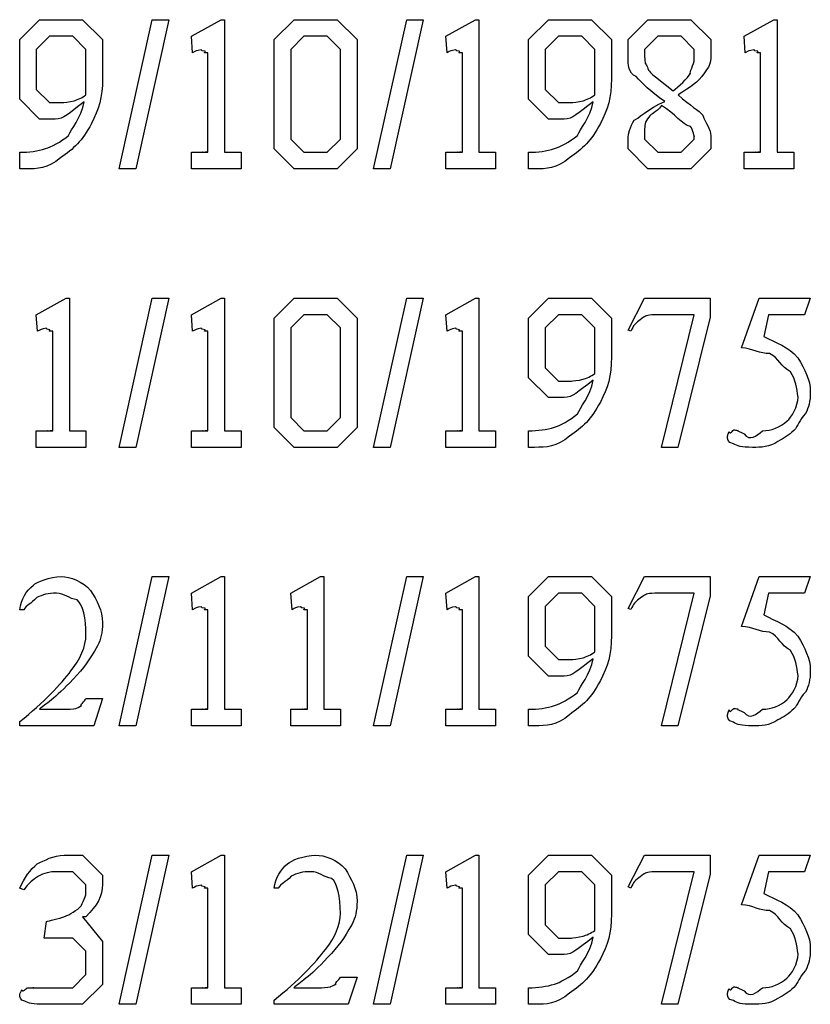
# Model space of a CAD drawing. Units: millimetres. Extents: x 26 to 160, y 72 to 253.
# Drawn here: x 126 to 142, y 208 to 229 of the extents above; entities that cross this region are included whole.
import ezdxf

# ---------------------------------------------------------------- set-up
doc = ezdxf.new("R2010")
doc.units = ezdxf.units.MM
doc.layers.get('0').update_dxf_attribs({"linetype": 'CONTINUOUS'})

msp = doc.modelspace()

# ---------------------------------------------------------------- linework, layer by layer
at = {"color": 0}
for p, q in [((125.645, 228.388), (126.07, 228.812)), ((126.07, 228.812), (126.516, 228.812)), ((126.516, 228.812), (126.985, 228.812)), ((126.985, 228.812), (127.409, 228.388)), ((127.762, 225.637), (128.468, 228.812)), ((128.82, 228.812), (128.115, 225.637)), ((128.468, 228.812), (128.82, 228.812)), ((129.3, 228.46), (129.934, 228.812)), ((129.934, 228.812), (130.006, 228.812)), ((130.006, 228.812), (130.006, 225.99)), ((131.064, 228.388), (131.488, 228.812)), ((131.488, 228.812), (131.951, 228.812)), ((131.951, 228.812), (132.403, 228.812)), ((132.403, 228.812), (132.828, 228.388)), ((133.181, 225.637), (133.886, 228.812)), ((134.239, 228.812), (133.533, 225.637)), ((133.886, 228.812), (134.239, 228.812)), ((134.718, 228.46), (135.352, 228.812)), ((135.352, 228.812), (135.424, 228.812)), ((135.424, 228.812), (135.424, 225.99)), ((136.482, 228.388), (136.907, 228.812)), ((136.907, 228.812), (137.353, 228.812)), ((137.353, 228.812), (137.822, 228.812)), ((137.822, 228.812), (138.246, 228.388)), ((138.599, 228.388), (139.023, 228.812)), ((139.023, 228.812), (139.492, 228.812)), ((139.492, 228.812), (139.938, 228.812)), ((139.938, 228.812), (140.363, 228.388)), ((141.068, 228.46), (141.702, 228.812)), ((141.702, 228.812), (141.774, 228.812)), ((141.774, 228.812), (141.774, 225.99)), ((126.279, 228.46), (125.998, 228.178)), ((126.483, 228.46), (126.279, 228.46)), ((126.775, 228.46), (126.483, 228.46)), ((127.056, 228.178), (126.775, 228.46)), ((129.328, 228.107), (129.3, 228.46)), ((131.698, 228.46), (131.417, 228.178)), ((131.951, 228.46), (131.698, 228.46)), ((132.194, 228.46), (131.951, 228.46)), ((132.475, 228.178), (132.194, 228.46)), ((134.746, 228.107), (134.718, 228.46)), ((137.116, 228.46), (136.835, 228.178)), ((137.32, 228.46), (137.116, 228.46)), ((137.612, 228.46), (137.32, 228.46)), ((137.893, 228.178), (137.612, 228.46)), ((139.233, 228.46), (138.952, 228.178)), ((139.492, 228.46), (139.233, 228.46)), ((139.729, 228.46), (139.492, 228.46)), ((140.01, 228.178), (139.729, 228.46)), ((141.096, 228.107), (141.068, 228.46)), ((125.645, 227.655), (125.645, 228.388)), ((127.409, 228.388), (127.409, 227.555)), ((131.064, 227.203), (131.064, 228.388)), ((132.828, 228.388), (132.828, 227.247)), ((136.482, 227.655), (136.482, 228.388)), ((138.246, 228.388), (138.246, 227.555)), ((138.599, 228.007), (138.599, 228.388)), ((140.363, 228.388), (140.363, 228.074)), ((125.998, 228.178), (125.998, 227.848)), ((127.056, 227.61), (127.056, 228.178)), ((129.653, 225.99), (129.653, 228.107)), ((131.417, 228.178), (131.417, 227.159)), ((132.475, 227.335), (132.475, 228.178)), ((135.071, 225.99), (135.071, 228.107)), ((136.835, 228.178), (136.835, 227.848)), ((137.893, 227.61), (137.893, 228.178)), ((138.952, 228.178), (138.952, 228.03)), ((140.01, 227.975), (140.01, 228.178)), ((141.421, 225.99), (141.421, 228.107)), ((125.998, 227.848), (125.998, 227.329)), ((136.835, 227.848), (136.835, 227.329)), ((125.645, 227.12), (125.645, 227.655)), ((136.482, 227.12), (136.482, 227.655)), ((139.183, 227.594), (139.558, 227.296)), ((125.998, 227.329), (126.279, 227.048)), ((127.056, 227.208), (127.056, 227.208)), ((131.064, 226.062), (131.064, 227.203)), ((132.475, 226.271), (132.475, 227.335)), ((132.828, 227.247), (132.828, 226.062)), ((136.835, 227.329), (137.116, 227.048)), ((137.893, 227.208), (137.893, 227.208)), ((126.07, 226.696), (125.645, 227.12)), ((126.279, 227.048), (126.56, 227.048)), ((131.417, 227.159), (131.417, 226.271)), ((136.907, 226.696), (136.482, 227.12)), ((137.116, 227.048), (137.397, 227.048)), ((139.31, 226.988), (139.31, 226.988)), ((139.382, 227.07), (139.382, 227.07)), ((126.401, 226.696), (126.07, 226.696)), ((137.238, 226.696), (136.907, 226.696)), ((138.952, 226.453), (138.952, 226.271)), ((140.01, 226.271), (140.01, 226.332)), ((140.363, 226.343), (140.363, 226.062)), ((131.417, 226.271), (131.698, 225.99)), ((132.194, 225.99), (132.475, 226.271)), ((138.599, 226.062), (138.599, 226.31)), ((138.952, 226.271), (139.233, 225.99)), ((139.729, 225.99), (140.01, 226.271)), ((125.645, 225.637), (125.645, 225.99)), ((129.3, 225.637), (129.3, 225.99)), ((130.358, 225.99), (130.358, 225.637)), ((131.488, 225.637), (131.064, 226.062)), ((131.698, 225.99), (131.94, 225.99)), ((131.94, 225.99), (132.194, 225.99)), ((132.828, 226.062), (132.403, 225.637)), ((134.718, 225.637), (134.718, 225.99)), ((135.777, 225.99), (135.777, 225.637)), ((136.482, 225.637), (136.482, 225.99)), ((139.023, 225.637), (138.599, 226.062)), ((139.233, 225.99), (139.492, 225.99)), ((139.492, 225.99), (139.729, 225.99)), ((140.363, 226.062), (139.938, 225.637)), ((141.068, 225.637), (141.068, 225.99)), ((142.127, 225.99), (142.127, 225.637)), ((125.767, 225.637), (125.645, 225.637)), ((128.115, 225.637), (127.762, 225.637)), ((130.358, 225.637), (129.3, 225.637)), ((131.935, 225.637), (131.488, 225.637)), ((132.403, 225.637), (131.935, 225.637)), ((133.533, 225.637), (133.181, 225.637)), ((135.777, 225.637), (134.718, 225.637)), ((136.604, 225.637), (136.482, 225.637)), ((139.47, 225.637), (139.023, 225.637)), ((139.938, 225.637), (139.47, 225.637)), ((142.127, 225.637), (141.068, 225.637)), ((125.998, 222.533), (126.632, 222.885)), ((126.632, 222.885), (126.704, 222.885)), ((126.704, 222.885), (126.704, 220.063)), ((127.762, 219.71), (128.468, 222.885)), ((128.82, 222.885), (128.115, 219.71)), ((128.468, 222.885), (128.82, 222.885)), ((129.3, 222.533), (129.934, 222.885)), ((129.934, 222.885), (130.006, 222.885)), ((130.006, 222.885), (130.006, 220.063)), ((131.064, 222.461), (131.488, 222.885)), ((131.488, 222.885), (131.951, 222.885)), ((131.951, 222.885), (132.403, 222.885)), ((132.403, 222.885), (132.828, 222.461)), ((133.181, 219.71), (133.886, 222.885)), ((134.239, 222.885), (133.533, 219.71)), ((133.886, 222.885), (134.239, 222.885)), ((134.718, 222.533), (135.352, 222.885)), ((135.352, 222.885), (135.424, 222.885)), ((135.424, 222.885), (135.424, 220.063)), ((136.482, 222.461), (136.907, 222.885)), ((136.907, 222.885), (137.353, 222.885)), ((137.353, 222.885), (137.822, 222.885)), ((137.822, 222.885), (138.246, 222.461)), ((138.599, 222.207), (138.952, 222.885)), ((138.952, 222.885), (140.346, 222.885)), ((140.346, 222.885), (140.346, 222.478)), ((141.013, 221.827), (141.394, 222.885)), ((141.394, 222.885), (142.48, 222.885)), ((142.48, 222.885), (142.358, 222.533)), ((126.026, 222.18), (125.998, 222.533)), ((129.328, 222.18), (129.3, 222.533)), ((131.064, 221.276), (131.064, 222.461)), ((131.698, 222.533), (131.417, 222.251)), ((131.951, 222.533), (131.698, 222.533)), ((132.194, 222.533), (131.951, 222.533)), ((132.475, 222.251), (132.194, 222.533)), ((132.828, 222.461), (132.828, 221.32)), ((134.746, 222.18), (134.718, 222.533)), ((136.482, 221.728), (136.482, 222.461)), ((137.116, 222.533), (136.835, 222.251)), ((137.32, 222.533), (137.116, 222.533)), ((137.612, 222.533), (137.32, 222.533)), ((137.893, 222.251), (137.612, 222.533)), ((138.246, 222.461), (138.246, 221.628)), ((140.01, 222.533), (139.255, 222.533)), ((139.31, 219.71), (140.01, 222.533)), ((140.346, 222.478), (139.657, 219.71)), ((141.592, 222.533), (141.493, 222.069)), ((142.358, 222.533), (141.592, 222.533)), ((126.351, 220.063), (126.351, 222.18)), ((129.653, 220.063), (129.653, 222.18)), ((131.417, 222.251), (131.417, 221.232)), ((132.475, 221.408), (132.475, 222.251)), ((135.071, 220.063), (135.071, 222.18)), ((136.835, 222.251), (136.835, 221.92)), ((137.893, 221.684), (137.893, 222.251)), ((138.66, 222.185), (138.599, 222.207)), ((136.482, 221.193), (136.482, 221.728)), ((136.835, 221.92), (136.835, 221.403)), ((132.475, 220.344), (132.475, 221.408)), ((132.828, 221.32), (132.828, 220.135)), ((136.835, 221.403), (137.116, 221.121)), ((131.064, 220.135), (131.064, 221.276)), ((131.417, 221.232), (131.417, 220.344)), ((136.907, 220.769), (136.482, 221.193)), ((137.116, 221.121), (137.397, 221.121)), ((137.893, 221.281), (137.893, 221.281)), ((137.238, 220.769), (136.907, 220.769)), ((131.417, 220.344), (131.698, 220.063)), ((132.194, 220.063), (132.475, 220.344)), ((125.998, 219.71), (125.998, 220.063)), ((127.056, 220.063), (127.056, 219.71)), ((129.3, 219.71), (129.3, 220.063)), ((130.358, 220.063), (130.358, 219.71)), ((131.488, 219.71), (131.064, 220.135)), ((131.698, 220.063), (131.94, 220.063)), ((131.94, 220.063), (132.194, 220.063)), ((132.828, 220.135), (132.403, 219.71)), ((134.718, 219.71), (134.718, 220.063)), ((135.777, 220.063), (135.777, 219.71)), ((136.482, 219.71), (136.482, 220.063)), ((127.056, 219.71), (125.998, 219.71)), ((128.115, 219.71), (127.762, 219.71)), ((130.358, 219.71), (129.3, 219.71)), ((131.935, 219.71), (131.488, 219.71)), ((132.403, 219.71), (131.935, 219.71)), ((133.533, 219.71), (133.181, 219.71)), ((135.777, 219.71), (134.718, 219.71)), ((136.604, 219.71), (136.482, 219.71)), ((139.657, 219.71), (139.31, 219.71)), ((127.762, 213.783), (128.468, 216.958)), ((128.82, 216.958), (128.115, 213.783)), ((128.468, 216.958), (128.82, 216.958)), ((129.3, 216.606), (129.934, 216.958)), ((129.934, 216.958), (130.006, 216.958)), ((130.006, 216.958), (130.006, 214.136)), ((131.417, 216.606), (132.05, 216.958)), ((132.05, 216.958), (132.122, 216.958)), ((132.122, 216.958), (132.122, 214.136)), ((133.181, 213.783), (133.886, 216.958)), ((134.239, 216.958), (133.533, 213.783)), ((133.886, 216.958), (134.239, 216.958)), ((134.718, 216.606), (135.352, 216.958)), ((135.352, 216.958), (135.424, 216.958)), ((135.424, 216.958), (135.424, 214.136)), ((136.482, 216.534), (136.907, 216.958)), ((136.907, 216.958), (137.353, 216.958)), ((137.353, 216.958), (137.822, 216.958)), ((137.822, 216.958), (138.246, 216.534)), ((138.599, 216.28), (138.952, 216.958)), ((138.952, 216.958), (140.346, 216.958)), ((140.346, 216.958), (140.346, 216.551)), ((141.013, 215.9), (141.394, 216.958)), ((141.394, 216.958), (142.48, 216.958)), ((142.48, 216.958), (142.358, 216.606)), ((129.328, 216.253), (129.3, 216.606)), ((131.444, 216.253), (131.417, 216.606)), ((134.746, 216.253), (134.718, 216.606)), ((136.482, 215.801), (136.482, 216.534)), ((137.116, 216.606), (136.835, 216.324)), ((137.32, 216.606), (137.116, 216.606)), ((137.612, 216.606), (137.32, 216.606)), ((137.893, 216.324), (137.612, 216.606)), ((138.246, 216.534), (138.246, 215.702)), ((140.01, 216.606), (139.255, 216.606)), ((139.31, 213.783), (140.01, 216.606)), ((140.346, 216.551), (139.657, 213.783)), ((141.592, 216.606), (141.493, 216.143)), ((142.358, 216.606), (141.592, 216.606)), ((136.835, 216.324), (136.835, 215.994)), ((137.893, 215.757), (137.893, 216.324)), ((138.66, 216.258), (138.599, 216.28)), ((125.734, 216.253), (125.645, 216.253)), ((129.653, 214.136), (129.653, 216.253)), ((131.77, 214.136), (131.77, 216.253)), ((135.071, 214.136), (135.071, 216.253)), ((136.835, 215.994), (136.835, 215.476)), ((136.482, 215.266), (136.482, 215.801)), ((136.835, 215.476), (137.116, 215.194)), ((136.907, 214.842), (136.482, 215.266)), ((137.893, 215.354), (137.893, 215.354)), ((137.116, 215.194), (137.397, 215.194)), ((137.238, 214.842), (136.907, 214.842)), ((127.056, 214.362), (127.409, 214.362)), ((127.409, 214.362), (127.222, 213.783)), ((126.064, 214.136), (126.61, 214.136)), ((129.3, 213.783), (129.3, 214.136)), ((130.358, 214.136), (130.358, 213.783)), ((131.417, 213.783), (131.417, 214.136)), ((132.475, 214.136), (132.475, 213.783)), ((134.718, 213.783), (134.718, 214.136)), ((135.777, 214.136), (135.777, 213.783)), ((136.482, 213.783), (136.482, 214.136)), ((125.645, 213.783), (125.645, 213.872)), ((127.222, 213.783), (125.645, 213.783)), ((128.115, 213.783), (127.762, 213.783)), ((130.358, 213.783), (129.3, 213.783)), ((132.475, 213.783), (131.417, 213.783)), ((133.533, 213.783), (133.181, 213.783)), ((135.777, 213.783), (134.718, 213.783)), ((136.604, 213.783), (136.482, 213.783)), ((139.657, 213.783), (139.31, 213.783)), ((126.594, 211.031), (126.985, 211.031)), ((126.985, 211.031), (127.409, 210.607)), ((127.762, 207.856), (128.468, 211.031)), ((128.82, 211.031), (128.115, 207.856)), ((128.468, 211.031), (128.82, 211.031)), ((129.3, 210.679), (129.934, 211.031)), ((129.934, 211.031), (130.006, 211.031)), ((130.006, 211.031), (130.006, 208.209)), ((133.181, 207.856), (133.886, 211.031)), ((134.239, 211.031), (133.533, 207.856)), ((133.886, 211.031), (134.239, 211.031)), ((134.718, 210.679), (135.352, 211.031)), ((135.352, 211.031), (135.424, 211.031)), ((135.424, 211.031), (135.424, 208.209)), ((136.482, 210.607), (136.907, 211.031)), ((136.907, 211.031), (137.353, 211.031)), ((137.353, 211.031), (137.822, 211.031)), ((137.822, 211.031), (138.246, 210.607)), ((138.599, 210.353), (138.952, 211.031)), ((138.952, 211.031), (140.346, 211.031)), ((140.346, 211.031), (140.346, 210.624)), ((141.013, 209.973), (141.394, 211.031)), ((141.394, 211.031), (142.48, 211.031)), ((142.48, 211.031), (142.358, 210.679)), ((126.775, 210.679), (126.445, 210.679)), ((127.056, 210.397), (126.775, 210.679)), ((129.328, 210.326), (129.3, 210.679)), ((134.746, 210.326), (134.718, 210.679)), ((137.116, 210.679), (136.835, 210.397)), ((137.32, 210.679), (137.116, 210.679)), ((137.612, 210.679), (137.32, 210.679)), ((137.893, 210.397), (137.612, 210.679)), ((140.01, 210.679), (139.255, 210.679)), ((139.31, 207.856), (140.01, 210.679)), ((140.346, 210.624), (139.657, 207.856)), ((141.592, 210.679), (141.493, 210.216)), ((142.358, 210.679), (141.592, 210.679)), ((127.409, 210.607), (127.409, 210.409)), ((136.482, 209.874), (136.482, 210.607)), ((138.246, 210.607), (138.246, 209.775)), ((125.734, 210.293), (125.645, 210.326)), ((127.056, 210.232), (127.056, 210.397)), ((129.653, 208.209), (129.653, 210.326)), ((131.152, 210.326), (131.064, 210.326)), ((135.071, 208.209), (135.071, 210.326)), ((136.835, 210.397), (136.835, 210.067)), ((137.893, 209.83), (137.893, 210.397)), ((138.66, 210.331), (138.599, 210.353)), ((136.835, 210.067), (136.835, 209.549)), ((136.482, 209.339), (136.482, 209.874)), ((126.169, 209.267), (126.213, 209.62)), ((127.056, 209.719), (126.985, 209.719)), ((126.985, 209.719), (127.409, 209.196)), ((136.835, 209.549), (137.116, 209.267)), ((137.893, 209.427), (137.893, 209.427)), ((126.241, 209.267), (126.169, 209.267)), ((126.775, 209.267), (126.241, 209.267)), ((127.056, 208.986), (126.775, 209.267)), ((127.409, 209.196), (127.409, 208.92)), ((136.907, 208.915), (136.482, 209.339)), ((137.116, 209.267), (137.397, 209.267)), ((127.056, 208.672), (127.056, 208.986)), ((127.409, 208.92), (127.409, 208.281)), ((137.238, 208.915), (136.907, 208.915)), ((127.056, 208.49), (127.056, 208.672)), ((126.775, 208.209), (127.056, 208.49)), ((132.475, 208.435), (132.828, 208.435)), ((132.828, 208.435), (132.64, 207.856)), ((126.483, 208.209), (126.775, 208.209)), ((127.409, 208.281), (126.985, 207.856)), ((129.3, 207.856), (129.3, 208.209)), ((130.358, 208.209), (130.358, 207.856)), ((131.483, 208.209), (132.028, 208.209)), ((134.718, 207.856), (134.718, 208.209)), ((135.777, 208.209), (135.777, 207.856)), ((136.482, 207.856), (136.482, 208.209)), ((131.064, 207.856), (131.064, 207.945)), ((126.985, 207.856), (126.185, 207.856)), ((128.115, 207.856), (127.762, 207.856)), ((130.358, 207.856), (129.3, 207.856)), ((132.64, 207.856), (131.064, 207.856)), ((133.533, 207.856), (133.181, 207.856)), ((135.777, 207.856), (134.718, 207.856)), ((136.604, 207.856), (136.482, 207.856)), ((139.657, 207.856), (139.31, 207.856))]:
    msp.add_line(p, q, dxfattribs=at)
for points in [[(129.509, 228.173), (129.395, 228.151), (129.405, 228.151), (129.328, 228.107)], [(129.592, 228.14), (129.472, 228.151), (129.542, 228.173), (129.509, 228.173)], [(129.636, 228.107), (129.516, 228.107), (129.614, 228.118), (129.592, 228.14)], [(129.653, 228.107), (129.653, 228.107), (129.647, 228.107), (129.636, 228.107)], [(134.928, 228.173), (134.813, 228.151), (134.823, 228.151), (134.746, 228.107)], [(135.011, 228.14), (134.891, 228.151), (134.961, 228.173), (134.928, 228.173)], [(135.055, 228.107), (134.935, 228.107), (135.033, 228.118), (135.011, 228.14)], [(135.071, 228.107), (135.071, 228.107), (135.066, 228.107), (135.055, 228.107)], [(138.775, 227.6), (138.599, 227.666), (138.599, 227.867), (138.599, 228.007)], [(138.952, 228.03), (138.952, 227.864), (138.971, 227.881), (139.012, 227.803)], [(140.363, 228.074), (140.363, 227.838), (140.316, 227.814), (140.225, 227.682)], [(141.278, 228.173), (141.163, 228.151), (141.173, 228.151), (141.096, 228.107)], [(141.361, 228.14), (141.241, 228.151), (141.311, 228.173), (141.278, 228.173)], [(141.405, 228.107), (141.285, 228.107), (141.383, 228.118), (141.361, 228.14)], [(141.421, 228.107), (141.421, 228.107), (141.416, 228.107), (141.405, 228.107)], [(139.012, 227.803), (139.031, 227.712), (139.109, 227.66), (139.183, 227.594)], [(139.928, 227.666), (139.892, 227.668), (140.01, 227.86), (140.01, 227.975)], [(127.056, 227.208), (127.056, 227.32), (127.056, 227.507), (127.056, 227.61)], [(137.893, 227.208), (137.893, 227.32), (137.893, 227.507), (137.893, 227.61)], [(139.382, 227.07), (139.069, 227.283), (138.892, 227.467), (138.775, 227.6)], [(139.558, 227.296), (139.668, 227.371), (139.875, 227.578), (139.928, 227.666)], [(140.225, 227.682), (140.065, 227.456), (139.951, 227.393), (139.668, 227.214)], [(127.409, 227.555), (127.409, 227.161), (127.329, 226.895), (127.172, 226.602)], [(138.246, 227.555), (138.246, 227.161), (138.166, 226.895), (138.009, 226.602)], [(126.803, 227.087), (126.865, 227.104), (126.982, 227.156), (127.056, 227.208)], [(137.64, 227.087), (137.702, 227.104), (137.819, 227.156), (137.893, 227.208)], [(139.668, 227.214), (139.929, 226.974), (140.106, 226.884), (140.192, 226.778)], [(127.018, 227.065), (126.684, 226.813), (126.584, 226.696), (126.401, 226.696)], [(126.56, 227.048), (126.56, 227.048), (126.711, 227.061), (126.803, 227.087)], [(126.687, 226.348), (126.733, 226.478), (126.954, 226.719), (127.018, 227.065)], [(137.855, 227.065), (137.521, 226.813), (137.421, 226.696), (137.238, 226.696)], [(137.397, 227.048), (137.397, 227.048), (137.547, 227.061), (137.64, 227.087)], [(137.524, 226.348), (137.57, 226.478), (137.791, 226.719), (137.855, 227.065)], [(138.731, 226.673), (138.778, 226.684), (139.04, 226.927), (139.382, 227.07)], [(139.31, 226.988), (139.186, 226.813), (139.098, 226.828), (139.04, 226.74)], [(139.928, 226.536), (139.735, 226.588), (139.619, 226.803), (139.31, 226.988)], [(140.192, 226.778), (140.244, 226.61), (140.363, 226.493), (140.363, 226.343)], [(127.172, 226.602), (126.975, 226.224), (126.795, 226.068), (126.516, 225.874)], [(138.009, 226.602), (137.812, 226.224), (137.632, 226.068), (137.353, 225.874)], [(138.599, 226.31), (138.599, 226.328), (138.643, 226.555), (138.731, 226.673)], [(139.04, 226.74), (138.952, 226.636), (138.952, 226.555), (138.952, 226.453)], [(140.01, 226.332), (140.01, 226.295), (139.983, 226.476), (139.928, 226.536)], [(126.197, 226.067), (126.299, 226.096), (126.529, 226.216), (126.687, 226.348)], [(137.033, 226.067), (137.135, 226.096), (137.366, 226.216), (137.524, 226.348)], [(125.645, 225.99), (125.844, 225.99), (126.027, 226.015), (126.197, 226.067)], [(129.3, 225.99), (129.428, 225.99), (129.511, 225.99), (129.548, 225.99)], [(129.548, 225.99), (129.505, 225.99), (129.615, 225.99), (129.631, 225.99)], [(129.631, 225.99), (129.534, 225.99), (129.653, 225.99), (129.653, 225.99)], [(130.006, 225.99), (130.006, 225.99), (130.011, 225.99), (130.022, 225.99)], [(130.022, 225.99), (130.03, 225.99), (130.064, 225.99), (130.105, 225.99)], [(130.105, 225.99), (130.116, 225.99), (130.233, 225.99), (130.358, 225.99)], [(134.718, 225.99), (134.846, 225.99), (134.929, 225.99), (134.966, 225.99)], [(134.966, 225.99), (134.924, 225.99), (135.034, 225.99), (135.049, 225.99)], [(135.049, 225.99), (134.953, 225.99), (135.071, 225.99), (135.071, 225.99)], [(135.424, 225.99), (135.424, 225.99), (135.43, 225.99), (135.441, 225.99)], [(135.441, 225.99), (135.449, 225.99), (135.482, 225.99), (135.523, 225.99)], [(135.523, 225.99), (135.534, 225.99), (135.651, 225.99), (135.777, 225.99)], [(136.482, 225.99), (136.681, 225.99), (136.864, 226.015), (137.033, 226.067)], [(141.068, 225.99), (141.196, 225.99), (141.279, 225.99), (141.316, 225.99)], [(141.316, 225.99), (141.274, 225.99), (141.384, 225.99), (141.399, 225.99)], [(141.399, 225.99), (141.303, 225.99), (141.421, 225.99), (141.421, 225.99)], [(141.774, 225.99), (141.774, 225.99), (141.78, 225.99), (141.791, 225.99)], [(141.791, 225.99), (141.799, 225.99), (141.832, 225.99), (141.873, 225.99)], [(141.873, 225.99), (141.884, 225.99), (142.001, 225.99), (142.127, 225.99)], [(126.516, 225.874), (126.23, 225.637), (126.034, 225.637), (125.767, 225.637)], [(137.353, 225.874), (137.067, 225.637), (136.871, 225.637), (136.604, 225.637)], [(138.93, 222.478), (138.705, 222.315), (138.726, 222.317), (138.66, 222.185)], [(139.255, 222.533), (139.003, 222.533), (138.996, 222.513), (138.93, 222.478)], [(126.208, 222.246), (126.093, 222.224), (126.103, 222.224), (126.026, 222.18)], [(126.29, 222.213), (126.17, 222.224), (126.241, 222.246), (126.208, 222.246)], [(126.334, 222.18), (126.214, 222.18), (126.312, 222.191), (126.29, 222.213)], [(126.351, 222.18), (126.351, 222.18), (126.346, 222.18), (126.334, 222.18)], [(129.509, 222.246), (129.395, 222.224), (129.405, 222.224), (129.328, 222.18)], [(129.592, 222.213), (129.472, 222.224), (129.542, 222.246), (129.509, 222.246)], [(129.636, 222.18), (129.516, 222.18), (129.614, 222.191), (129.592, 222.213)], [(129.653, 222.18), (129.653, 222.18), (129.647, 222.18), (129.636, 222.18)], [(134.928, 222.246), (134.813, 222.224), (134.823, 222.224), (134.746, 222.18)], [(135.011, 222.213), (134.891, 222.224), (134.961, 222.246), (134.928, 222.246)], [(135.055, 222.18), (134.935, 222.18), (135.033, 222.191), (135.011, 222.213)], [(135.071, 222.18), (135.071, 222.18), (135.066, 222.18), (135.055, 222.18)], [(141.493, 222.069), (141.748, 221.929), (142.012, 221.86), (142.215, 221.617)], [(141.614, 221.706), (141.402, 221.698), (141.267, 221.816), (141.013, 221.827)], [(137.893, 221.281), (137.893, 221.393), (137.893, 221.58), (137.893, 221.684)], [(138.246, 221.628), (138.246, 221.234), (138.166, 220.968), (138.009, 220.675)], [(142.06, 221.314), (141.858, 221.419), (141.804, 221.613), (141.614, 221.706)], [(142.215, 221.617), (142.361, 221.36), (142.48, 221.163), (142.48, 220.884)], [(142.221, 220.78), (142.189, 220.967), (142.167, 221.149), (142.06, 221.314)], [(137.855, 221.138), (137.521, 220.886), (137.421, 220.769), (137.238, 220.769)], [(137.397, 221.121), (137.397, 221.121), (137.547, 221.134), (137.64, 221.16)], [(137.524, 220.421), (137.57, 220.551), (137.791, 220.792), (137.855, 221.138)], [(137.64, 221.16), (137.702, 221.176), (137.819, 221.229), (137.893, 221.281)], [(142.48, 220.884), (142.48, 220.681), (142.446, 220.566), (142.38, 220.427)], [(138.009, 220.675), (137.812, 220.297), (137.632, 220.141), (137.353, 219.947)], [(141.989, 220.273), (142.072, 220.341), (142.221, 220.581), (142.221, 220.78)], [(137.033, 220.14), (137.135, 220.169), (137.366, 220.289), (137.524, 220.421)], [(141.46, 220.063), (141.648, 220.063), (141.837, 220.132), (141.989, 220.273)], [(142.38, 220.427), (142.229, 220.284), (142.229, 220.168), (142.127, 220.068)], [(125.998, 220.063), (126.126, 220.063), (126.209, 220.063), (126.246, 220.063)], [(126.246, 220.063), (126.203, 220.063), (126.314, 220.063), (126.329, 220.063)], [(126.329, 220.063), (126.232, 220.063), (126.351, 220.063), (126.351, 220.063)], [(126.704, 220.063), (126.704, 220.063), (126.709, 220.063), (126.72, 220.063)], [(126.72, 220.063), (126.728, 220.063), (126.762, 220.063), (126.803, 220.063)], [(126.803, 220.063), (126.814, 220.063), (126.931, 220.063), (127.056, 220.063)], [(129.3, 220.063), (129.428, 220.063), (129.511, 220.063), (129.548, 220.063)], [(129.548, 220.063), (129.505, 220.063), (129.615, 220.063), (129.631, 220.063)], [(129.631, 220.063), (129.534, 220.063), (129.653, 220.063), (129.653, 220.063)], [(130.006, 220.063), (130.006, 220.063), (130.011, 220.063), (130.022, 220.063)], [(130.022, 220.063), (130.03, 220.063), (130.064, 220.063), (130.105, 220.063)], [(130.105, 220.063), (130.116, 220.063), (130.233, 220.063), (130.358, 220.063)], [(134.718, 220.063), (134.846, 220.063), (134.929, 220.063), (134.966, 220.063)], [(134.966, 220.063), (134.924, 220.063), (135.034, 220.063), (135.049, 220.063)], [(135.049, 220.063), (134.953, 220.063), (135.071, 220.063), (135.071, 220.063)], [(135.424, 220.063), (135.424, 220.063), (135.43, 220.063), (135.441, 220.063)], [(135.441, 220.063), (135.449, 220.063), (135.482, 220.063), (135.523, 220.063)], [(135.523, 220.063), (135.534, 220.063), (135.651, 220.063), (135.777, 220.063)], [(136.482, 220.063), (136.681, 220.063), (136.864, 220.088), (137.033, 220.14)], [(140.716, 219.953), (140.716, 219.909), (140.728, 220.02), (140.754, 220.047)], [(140.754, 220.047), (140.771, 219.96), (140.82, 220.085), (140.865, 220.085)], [(140.865, 220.085), (140.844, 220.077), (140.92, 220.08), (140.942, 220.068)], [(140.942, 220.068), (140.892, 220.059), (141.009, 220.037), (141.068, 219.997)], [(141.068, 219.997), (141.196, 219.834), (141.327, 219.953), (141.46, 220.063)], [(142.127, 220.068), (142.028, 219.971), (141.914, 219.895), (141.791, 219.837)], [(137.353, 219.947), (137.067, 219.71), (136.871, 219.71), (136.604, 219.71)], [(140.842, 219.788), (140.716, 219.812), (140.716, 219.893), (140.716, 219.953)], [(141.791, 219.837), (141.609, 219.71), (141.434, 219.71), (141.25, 219.71)], [(141.25, 219.71), (141.002, 219.71), (140.927, 219.735), (140.842, 219.788)], [(125.937, 216.776), (125.998, 216.84), (126.292, 216.958), (126.527, 216.958)], [(126.527, 216.958), (126.722, 216.958), (126.99, 216.861), (127.156, 216.666)], [(125.645, 216.253), (125.681, 216.48), (125.779, 216.655), (125.937, 216.776)], [(126.009, 216.512), (125.88, 216.366), (125.791, 216.366), (125.734, 216.253)], [(126.428, 216.606), (126.248, 216.606), (126.133, 216.574), (126.009, 216.512)], [(126.869, 216.462), (126.693, 216.487), (126.6, 216.606), (126.428, 216.606)], [(127.156, 216.666), (127.291, 216.451), (127.409, 216.242), (127.409, 215.977)], [(138.93, 216.551), (138.705, 216.388), (138.726, 216.391), (138.66, 216.258)], [(139.255, 216.606), (139.003, 216.606), (138.996, 216.586), (138.93, 216.551)], [(127.056, 215.718), (127.056, 216.065), (126.993, 216.37), (126.869, 216.462)], [(129.509, 216.319), (129.395, 216.297), (129.405, 216.297), (129.328, 216.253)], [(129.592, 216.286), (129.472, 216.297), (129.542, 216.319), (129.509, 216.319)], [(129.636, 216.253), (129.516, 216.253), (129.614, 216.264), (129.592, 216.286)], [(131.626, 216.319), (131.512, 216.297), (131.521, 216.297), (131.444, 216.253)], [(131.709, 216.286), (131.589, 216.297), (131.659, 216.319), (131.626, 216.319)], [(131.753, 216.253), (131.633, 216.253), (131.731, 216.264), (131.709, 216.286)], [(134.928, 216.319), (134.813, 216.297), (134.823, 216.297), (134.746, 216.253)], [(135.011, 216.286), (134.891, 216.297), (134.961, 216.319), (134.928, 216.319)], [(135.055, 216.253), (134.935, 216.253), (135.033, 216.264), (135.011, 216.286)], [(129.653, 216.253), (129.653, 216.253), (129.647, 216.253), (129.636, 216.253)], [(131.77, 216.253), (131.77, 216.253), (131.764, 216.253), (131.753, 216.253)], [(135.071, 216.253), (135.071, 216.253), (135.066, 216.253), (135.055, 216.253)], [(141.493, 216.143), (141.748, 216.002), (142.012, 215.933), (142.215, 215.69)], [(127.409, 215.977), (127.409, 215.763), (127.374, 215.626), (127.304, 215.487)], [(141.614, 215.779), (141.402, 215.771), (141.267, 215.889), (141.013, 215.9)], [(126.737, 214.952), (126.938, 215.194), (127.056, 215.487), (127.056, 215.718)], [(137.893, 215.354), (137.893, 215.466), (137.893, 215.653), (137.893, 215.757)], [(138.246, 215.702), (138.246, 215.307), (138.166, 215.041), (138.009, 214.748)], [(142.06, 215.387), (141.858, 215.492), (141.804, 215.687), (141.614, 215.779)], [(142.215, 215.69), (142.361, 215.433), (142.48, 215.236), (142.48, 214.957)], [(127.304, 215.487), (127.114, 215.164), (127.023, 215.025), (126.781, 214.776)], [(137.397, 215.194), (137.397, 215.194), (137.547, 215.207), (137.64, 215.233)], [(137.64, 215.233), (137.702, 215.249), (137.819, 215.302), (137.893, 215.354)], [(142.221, 214.853), (142.189, 215.04), (142.167, 215.222), (142.06, 215.387)], [(137.855, 215.211), (137.521, 214.959), (137.421, 214.842), (137.238, 214.842)], [(137.524, 214.495), (137.57, 214.624), (137.791, 214.865), (137.855, 215.211)], [(125.645, 213.872), (126.164, 214.282), (126.527, 214.672), (126.737, 214.952)], [(141.989, 214.346), (142.072, 214.414), (142.221, 214.654), (142.221, 214.853)], [(142.48, 214.957), (142.48, 214.753), (142.446, 214.639), (142.38, 214.5)], [(126.781, 214.776), (126.395, 214.357), (126.182, 214.238), (126.064, 214.136)], [(138.009, 214.748), (137.812, 214.37), (137.632, 214.215), (137.353, 214.02)], [(137.033, 214.213), (137.135, 214.242), (137.366, 214.362), (137.524, 214.495)], [(142.38, 214.5), (142.229, 214.357), (142.229, 214.241), (142.127, 214.142)], [(126.842, 214.153), (126.839, 214.158), (126.926, 214.186), (126.963, 214.219)], [(126.963, 214.219), (126.913, 214.224), (127.03, 214.299), (127.056, 214.362)], [(136.482, 214.136), (136.681, 214.136), (136.864, 214.161), (137.033, 214.213)], [(141.46, 214.136), (141.648, 214.136), (141.837, 214.205), (141.989, 214.346)], [(126.61, 214.136), (126.633, 214.136), (126.798, 214.142), (126.842, 214.153)], [(129.3, 214.136), (129.428, 214.136), (129.511, 214.136), (129.548, 214.136)], [(129.548, 214.136), (129.505, 214.136), (129.615, 214.136), (129.631, 214.136)], [(129.631, 214.136), (129.534, 214.136), (129.653, 214.136), (129.653, 214.136)], [(130.006, 214.136), (130.006, 214.136), (130.011, 214.136), (130.022, 214.136)], [(130.022, 214.136), (130.03, 214.136), (130.064, 214.136), (130.105, 214.136)], [(130.105, 214.136), (130.116, 214.136), (130.233, 214.136), (130.358, 214.136)], [(131.417, 214.136), (131.545, 214.136), (131.627, 214.136), (131.665, 214.136)], [(131.665, 214.136), (131.622, 214.136), (131.732, 214.136), (131.747, 214.136)], [(131.747, 214.136), (131.651, 214.136), (131.77, 214.136), (131.77, 214.136)], [(132.122, 214.136), (132.122, 214.136), (132.128, 214.136), (132.139, 214.136)], [(132.139, 214.136), (132.147, 214.136), (132.18, 214.136), (132.221, 214.136)], [(132.221, 214.136), (132.232, 214.136), (132.35, 214.136), (132.475, 214.136)], [(134.718, 214.136), (134.846, 214.136), (134.929, 214.136), (134.966, 214.136)], [(134.966, 214.136), (134.924, 214.136), (135.034, 214.136), (135.049, 214.136)], [(135.049, 214.136), (134.953, 214.136), (135.071, 214.136), (135.071, 214.136)], [(135.424, 214.136), (135.424, 214.136), (135.43, 214.136), (135.441, 214.136)], [(135.441, 214.136), (135.449, 214.136), (135.482, 214.136), (135.523, 214.136)], [(135.523, 214.136), (135.534, 214.136), (135.651, 214.136), (135.777, 214.136)], [(137.353, 214.02), (137.067, 213.783), (136.871, 213.783), (136.604, 213.783)], [(140.716, 214.026), (140.716, 213.982), (140.728, 214.093), (140.754, 214.12)], [(140.842, 213.861), (140.716, 213.885), (140.716, 213.967), (140.716, 214.026)], [(140.754, 214.12), (140.771, 214.033), (140.82, 214.158), (140.865, 214.158)], [(140.865, 214.158), (140.844, 214.15), (140.92, 214.153), (140.942, 214.142)], [(140.942, 214.142), (140.892, 214.132), (141.009, 214.11), (141.068, 214.07)], [(141.068, 214.07), (141.196, 213.908), (141.327, 214.026), (141.46, 214.136)], [(142.127, 214.142), (142.028, 214.044), (141.914, 213.968), (141.791, 213.91)], [(141.25, 213.783), (141.002, 213.783), (140.927, 213.808), (140.842, 213.861)], [(141.791, 213.91), (141.609, 213.783), (141.434, 213.783), (141.25, 213.783)], [(126.02, 210.844), (126.166, 210.913), (126.365, 211.031), (126.594, 211.031)], [(131.356, 210.85), (131.417, 210.913), (131.71, 211.031), (131.946, 211.031)], [(131.946, 211.031), (132.14, 211.031), (132.409, 210.934), (132.574, 210.739)], [(125.645, 210.326), (125.744, 210.549), (125.869, 210.723), (126.02, 210.844)], [(131.064, 210.326), (131.1, 210.553), (131.197, 210.728), (131.356, 210.85)], [(126.445, 210.679), (126.13, 210.679), (125.924, 210.549), (125.734, 210.293)], [(131.846, 210.679), (131.666, 210.679), (131.552, 210.647), (131.428, 210.585)], [(132.287, 210.535), (132.111, 210.56), (132.019, 210.679), (131.846, 210.679)], [(132.574, 210.739), (132.709, 210.524), (132.828, 210.315), (132.828, 210.05)], [(138.93, 210.624), (138.705, 210.461), (138.726, 210.464), (138.66, 210.331)], [(139.255, 210.679), (139.003, 210.679), (138.996, 210.659), (138.93, 210.624)], [(127.409, 210.409), (127.409, 210.16), (127.291, 209.958), (127.056, 209.719)], [(131.428, 210.585), (131.298, 210.439), (131.21, 210.439), (131.152, 210.326)], [(132.475, 209.791), (132.475, 210.138), (132.412, 210.443), (132.287, 210.535)], [(126.952, 209.951), (126.938, 209.925), (127.056, 210.129), (127.056, 210.232)], [(129.509, 210.392), (129.395, 210.37), (129.405, 210.37), (129.328, 210.326)], [(129.592, 210.359), (129.472, 210.37), (129.542, 210.392), (129.509, 210.392)], [(129.636, 210.326), (129.516, 210.326), (129.614, 210.337), (129.592, 210.359)], [(129.653, 210.326), (129.653, 210.326), (129.647, 210.326), (129.636, 210.326)], [(134.928, 210.392), (134.813, 210.37), (134.823, 210.37), (134.746, 210.326)], [(135.011, 210.359), (134.891, 210.37), (134.961, 210.392), (134.928, 210.392)], [(135.055, 210.326), (134.935, 210.326), (135.033, 210.337), (135.011, 210.359)], [(135.071, 210.326), (135.071, 210.326), (135.066, 210.326), (135.055, 210.326)], [(141.493, 210.216), (141.748, 210.075), (142.012, 210.006), (142.215, 209.763)], [(132.828, 210.05), (132.828, 209.837), (132.792, 209.699), (132.723, 209.56)], [(126.621, 209.731), (126.684, 209.755), (126.886, 209.866), (126.952, 209.951)], [(132.155, 209.025), (132.357, 209.267), (132.475, 209.56), (132.475, 209.791)], [(137.893, 209.427), (137.893, 209.539), (137.893, 209.726), (137.893, 209.83)], [(138.246, 209.775), (138.246, 209.381), (138.166, 209.115), (138.009, 208.821)], [(141.614, 209.852), (141.402, 209.844), (141.267, 209.962), (141.013, 209.973)], [(142.06, 209.46), (141.858, 209.565), (141.804, 209.76), (141.614, 209.852)], [(126.213, 209.62), (126.263, 209.634), (126.469, 209.671), (126.621, 209.731)], [(142.215, 209.763), (142.361, 209.506), (142.48, 209.309), (142.48, 209.03)], [(132.723, 209.56), (132.533, 209.237), (132.442, 209.098), (132.199, 208.849)], [(137.64, 209.306), (137.702, 209.322), (137.819, 209.375), (137.893, 209.427)], [(142.221, 208.926), (142.189, 209.113), (142.167, 209.295), (142.06, 209.46)], [(137.855, 209.284), (137.521, 209.032), (137.421, 208.915), (137.238, 208.915)], [(137.397, 209.267), (137.397, 209.267), (137.547, 209.28), (137.64, 209.306)], [(137.524, 208.568), (137.57, 208.697), (137.791, 208.938), (137.855, 209.284)], [(131.064, 207.945), (131.582, 208.355), (131.946, 208.745), (132.155, 209.025)], [(142.48, 209.03), (142.48, 208.826), (142.446, 208.712), (142.38, 208.573)], [(132.199, 208.849), (131.814, 208.43), (131.6, 208.311), (131.483, 208.209)], [(138.009, 208.821), (137.812, 208.443), (137.632, 208.288), (137.353, 208.093)], [(141.989, 208.419), (142.072, 208.487), (142.221, 208.727), (142.221, 208.926)], [(137.033, 208.286), (137.135, 208.315), (137.366, 208.435), (137.524, 208.568)], [(142.38, 208.573), (142.229, 208.43), (142.229, 208.314), (142.127, 208.215)], [(132.381, 208.292), (132.332, 208.297), (132.449, 208.372), (132.475, 208.435)], [(141.46, 208.209), (141.648, 208.209), (141.837, 208.278), (141.989, 208.419)], [(125.645, 208.066), (125.645, 208.033), (125.662, 208.135), (125.695, 208.165)], [(125.695, 208.165), (125.714, 208.091), (125.775, 208.209), (125.827, 208.209)], [(125.827, 208.209), (125.802, 208.209), (125.902, 208.209), (125.943, 208.209)], [(125.943, 208.209), (125.869, 208.209), (126.026, 208.209), (126.114, 208.209)], [(126.114, 208.209), (126.166, 208.209), (126.27, 208.209), (126.307, 208.209)], [(126.307, 208.209), (126.258, 208.209), (126.42, 208.209), (126.483, 208.209)], [(129.3, 208.209), (129.428, 208.209), (129.511, 208.209), (129.548, 208.209)], [(129.548, 208.209), (129.505, 208.209), (129.615, 208.209), (129.631, 208.209)], [(129.631, 208.209), (129.534, 208.209), (129.653, 208.209), (129.653, 208.209)], [(130.006, 208.209), (130.006, 208.209), (130.011, 208.209), (130.022, 208.209)], [(130.022, 208.209), (130.03, 208.209), (130.064, 208.209), (130.105, 208.209)], [(130.105, 208.209), (130.116, 208.209), (130.233, 208.209), (130.358, 208.209)], [(132.028, 208.209), (132.052, 208.209), (132.216, 208.215), (132.26, 208.226)], [(132.26, 208.226), (132.257, 208.231), (132.344, 208.259), (132.381, 208.292)], [(134.718, 208.209), (134.846, 208.209), (134.929, 208.209), (134.966, 208.209)], [(134.966, 208.209), (134.924, 208.209), (135.034, 208.209), (135.049, 208.209)], [(135.049, 208.209), (134.953, 208.209), (135.071, 208.209), (135.071, 208.209)], [(135.424, 208.209), (135.424, 208.209), (135.43, 208.209), (135.441, 208.209)], [(135.441, 208.209), (135.449, 208.209), (135.482, 208.209), (135.523, 208.209)], [(135.523, 208.209), (135.534, 208.209), (135.651, 208.209), (135.777, 208.209)], [(136.482, 208.209), (136.681, 208.209), (136.864, 208.234), (137.033, 208.286)], [(140.716, 208.099), (140.716, 208.055), (140.728, 208.166), (140.754, 208.193)], [(140.842, 207.934), (140.716, 207.958), (140.716, 208.04), (140.716, 208.099)], [(140.754, 208.193), (140.771, 208.106), (140.82, 208.231), (140.865, 208.231)], [(140.865, 208.231), (140.844, 208.223), (140.92, 208.226), (140.942, 208.215)], [(140.942, 208.215), (140.892, 208.205), (141.009, 208.183), (141.068, 208.143)], [(141.068, 208.143), (141.196, 207.981), (141.327, 208.099), (141.46, 208.209)], [(142.127, 208.215), (142.028, 208.117), (141.914, 208.041), (141.791, 207.983)], [(125.756, 207.923), (125.645, 207.945), (125.645, 208.014), (125.645, 208.066)], [(126.185, 207.856), (125.913, 207.856), (125.833, 207.879), (125.756, 207.923)], [(137.353, 208.093), (137.067, 207.856), (136.871, 207.856), (136.604, 207.856)], [(141.25, 207.856), (141.002, 207.856), (140.927, 207.881), (140.842, 207.934)], [(141.791, 207.983), (141.609, 207.856), (141.434, 207.856), (141.25, 207.856)]]:
    msp.add_open_spline(points, degree=3, dxfattribs=at)

doc.saveas('drawing.dxf')
